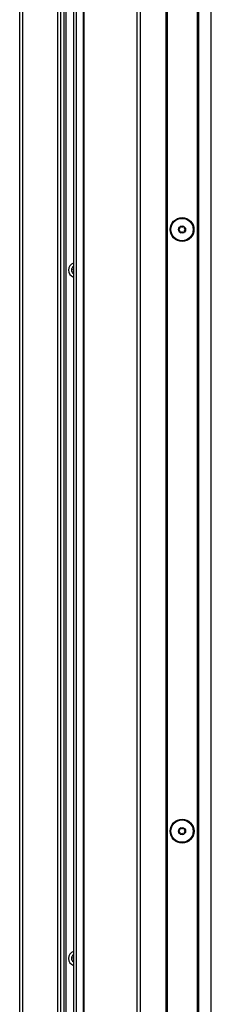
# Model space of a CAD drawing. Units: inches. Extents: x 16 to 139, y 16 to 137.
# Drawn here: x 113 to 118, y 58 to 79 of the extents above; entities that cross this region are included whole.
import ezdxf

# ---------------------------------------------------------------- set-up
doc = ezdxf.new("R2010")
doc.units = ezdxf.units.IN
doc.header["$MEASUREMENT"] = 0

msp = doc.modelspace()

# ---------------------------------------------------------------- linework, layer by layer
at = {"color": 7, "linetype": 'Continuous', "lineweight": 25}
for p, q in [((114.632, 92.612), (114.632, 40.814)), ((114.692, 92.612), (114.692, 40.814)), ((114.853, 40.814), (114.853, 92.612)), ((114.863, 40.814), (114.863, 92.612)), ((116.013, 43.138), (116.013, 92.612)), ((116.073, 92.612), (116.073, 43.138)), ((116.638, 43.138), (116.638, 92.612)), ((116.648, 92.612), (116.648, 43.138)), ((116.658, 92.612), (116.658, 43.138)), ((117.318, 43.138), (117.318, 92.068)), ((117.328, 43.138), (117.328, 92.058)), ((117.338, 92.048), (117.338, 43.138)), ((117.613, 43.138), (117.613, 91.749)), ((113.47, 40.877), (113.47, 91.502)), ((113.532, 91.502), (113.532, 40.877)), ((114.295, 40.877), (114.295, 91.502)), ((114.353, 91.502), (114.353, 40.877)), ((114.435, 40.877), (114.435, 91.502)), ((114.465, 91.502), (114.465, 40.877)), ((114.624, 73.632), (114.632, 73.624)), ((114.632, 73.65), (114.628, 73.649)), ((114.624, 58.757), (114.632, 58.749)), ((114.632, 58.775), (114.628, 58.774))]:
    msp.add_line(p, q, dxfattribs=at)
for centre, radius in [((116.981, 74.502), 0.257), ((116.981, 74.502), 0.256), ((116.981, 74.502), 0.241), ((116.981, 74.502), 0.0775), ((116.981, 61.502), 0.258), ((116.981, 61.502), 0.256), ((116.981, 61.502), 0.241), ((116.981, 61.502), 0.0775)]:
    msp.add_circle(centre, radius, dxfattribs=at)
for centre, radius, start, end in [((116.916, 74.502), 0.0125, 100.1192, 180), ((116.916, 74.502), 0.0125, 180, 259.8808), ((116.909, 74.544), 0.03, 280.1192, 19.8808), ((116.909, 74.46), 0.03, 340.1192, 79.8808), ((116.949, 74.558), 0.0125, 120, 199.8808), ((116.949, 74.558), 0.0125, 40.1192, 120), ((116.981, 74.586), 0.03, 220.1192, 319.8808), ((117.014, 74.558), 0.0125, 60, 139.8808), ((117.014, 74.558), 0.0125, 340.1192, 60), ((117.054, 74.544), 0.03, 160.1192, 259.8808), ((117.054, 74.46), 0.03, 100.1192, 199.8808), ((117.046, 74.502), 0.0125, 0, 79.8808), ((117.046, 74.502), 0.0125, 280.1192, 0), ((116.949, 74.446), 0.0125, 160.1192, 240), ((116.949, 74.446), 0.0125, 240, 319.8808), ((116.981, 74.418), 0.03, 40.1192, 139.8808), ((117.014, 74.446), 0.0125, 220.1192, 300), ((117.014, 74.446), 0.0125, 300, 19.8808), ((114.685, 73.627), 0.161, 109.2607, 250.7393), ((114.685, 73.627), 0.094, 124.4013, 235.5987), ((114.631, 73.639), 0.01, 107.012, 227.012), ((116.916, 61.502), 0.0125, 100.1192, 180), ((116.916, 61.502), 0.0125, 180, 259.8808), ((116.909, 61.544), 0.03, 280.1192, 19.8808), ((116.949, 61.558), 0.0125, 120, 199.8808), ((116.949, 61.558), 0.0125, 40.1192, 120), ((116.981, 61.586), 0.03, 220.1192, 319.8808), ((117.014, 61.558), 0.0125, 60, 139.8808), ((117.014, 61.558), 0.0125, 340.1192, 60), ((117.054, 61.544), 0.03, 160.1192, 259.8808), ((117.046, 61.502), 0.0125, 0, 79.8808), ((117.046, 61.502), 0.0125, 280.1192, 0), ((116.909, 61.46), 0.03, 340.1192, 79.8808), ((116.949, 61.446), 0.0125, 160.1192, 240), ((116.949, 61.446), 0.0125, 240, 319.8808), ((116.981, 61.418), 0.03, 40.1192, 139.8808), ((117.014, 61.446), 0.0125, 220.1192, 300), ((117.014, 61.446), 0.0125, 300, 19.8808), ((117.054, 61.46), 0.03, 100.1192, 199.8808), ((114.685, 58.752), 0.161, 109.2607, 250.7393), ((114.685, 58.752), 0.094, 124.4013, 235.5987), ((114.631, 58.764), 0.01, 107.012, 227.012)]:
    msp.add_arc(centre, radius, start, end, dxfattribs=at)

doc.saveas('drawing.dxf')
